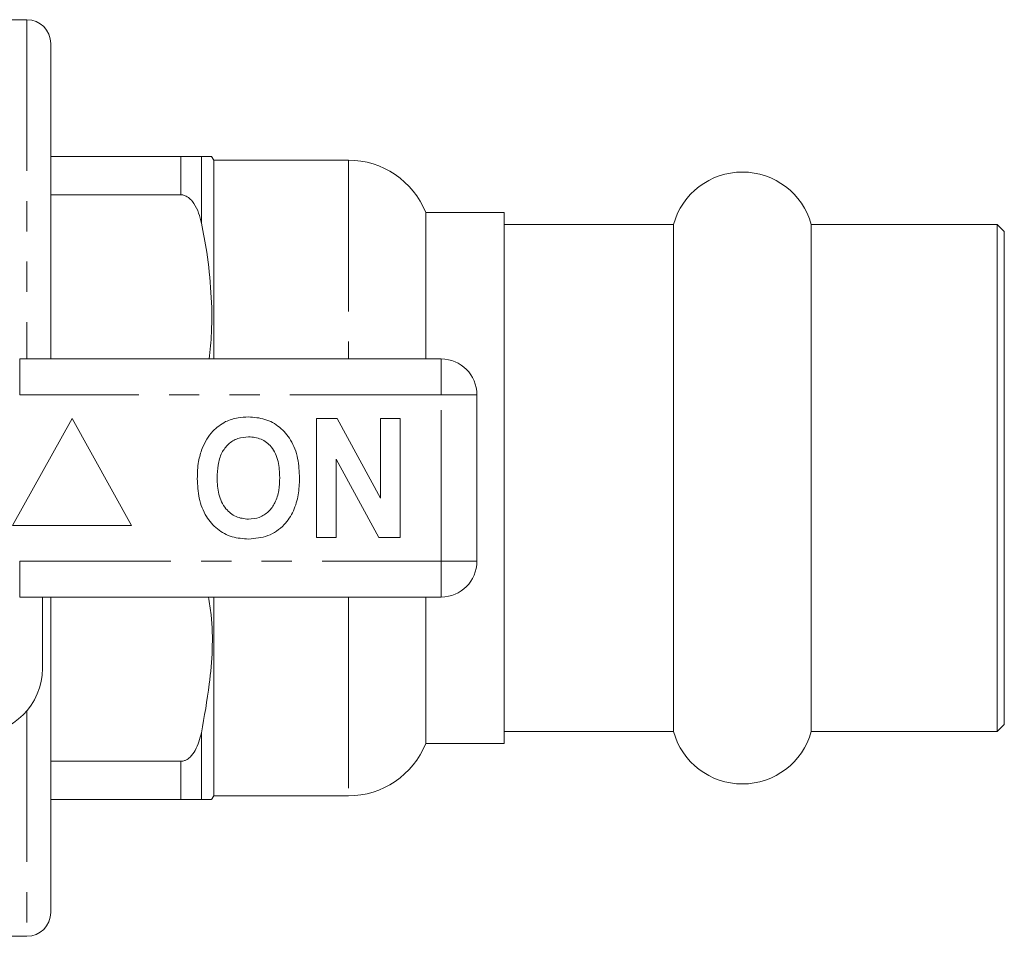
# Model space of a CAD drawing. Units: millimetres. Extents: x 146 to 261, y 91 to 282.
# Drawn here: x 219 to 261, y 91 to 130 of the extents above; entities that cross this region are included whole.
import ezdxf

# ---------------------------------------------------------------- set-up
doc = ezdxf.new("R2010")
doc.units = ezdxf.units.MM
doc.linetypes.add('PHANTOM', pattern=[12.7, 6.35, -1.27, 1.27, -1.27, 1.27, -1.27])

msp = doc.modelspace()

# ---------------------------------------------------------------- linework, layer by layer
at = {"color": 7, "linetype": 'Continuous', "lineweight": 15}
for p, q in [((219.509, 129.94), (218.509, 129.94)), ((220.509, 128.94), (220.509, 115.69)), ((220.509, 124.19), (225.974, 124.19)), ((227.359, 124.04), (227.268, 124.199)), ((233.01, 124.04), (227.359, 124.04)), ((227.359, 124.04), (227.359, 115.69)), ((225.974, 122.586), (220.509, 122.586)), ((239.559, 121.84), (236.259, 121.84)), ((236.259, 121.84), (236.259, 115.69)), ((239.559, 120.346), (239.559, 121.84)), ((246.668, 121.34), (239.559, 121.34)), ((246.668, 100.04), (246.668, 121.34)), ((260.259, 121.34), (252.451, 121.34)), ((252.451, 100.04), (252.451, 121.34)), ((260.559, 121.04), (260.259, 121.34)), ((260.259, 100.04), (260.259, 121.34)), ((260.559, 100.34), (260.559, 121.04)), ((239.559, 99.54), (239.559, 120.346)), ((219.207, 115.69), (236.909, 115.69)), ((238.409, 114.19), (238.409, 107.19)), ((221.409, 113.19), (218.909, 108.69)), ((223.909, 108.69), (221.409, 113.19)), ((231.666, 108.19), (231.666, 113.19)), ((231.666, 113.19), (232.538, 113.19)), ((232.538, 113.19), (234.358, 109.849)), ((234.358, 109.849), (234.358, 113.19)), ((234.358, 113.19), (235.191, 113.19)), ((235.191, 113.19), (235.191, 108.19)), ((234.291, 108.19), (232.499, 111.479)), ((232.499, 111.479), (232.499, 108.19)), ((218.909, 108.69), (223.909, 108.69)), ((232.499, 108.19), (231.666, 108.19)), ((235.191, 108.19), (234.291, 108.19)), ((236.909, 105.69), (219.207, 105.69)), ((220.159, 105.69), (220.159, 102.69)), ((220.509, 105.69), (220.509, 101.565)), ((227.359, 105.69), (227.359, 104.015)), ((236.259, 105.69), (236.259, 105.115)), ((236.259, 105.115), (236.259, 99.54)), ((227.359, 104.015), (227.359, 97.34)), ((220.509, 101.565), (220.509, 92.44)), ((260.259, 100.04), (260.559, 100.34)), ((239.559, 100.04), (246.668, 100.04)), ((252.451, 100.04), (260.259, 100.04)), ((236.259, 99.54), (239.559, 99.54)), ((220.509, 98.794), (225.974, 98.794)), ((225.974, 97.19), (220.509, 97.19)), ((227.268, 97.181), (227.359, 97.34)), ((227.359, 97.34), (233.01, 97.34)), ((218.509, 91.44), (219.509, 91.44))]:
    msp.add_line(p, q, dxfattribs=at)
at = {"color": 8, "linetype": 'PHANTOM', "lineweight": 0}
for p, q in [((219.509, 129.94), (219.509, 115.69)), ((225.974, 124.19), (225.974, 122.586)), ((226.84, 124.19), (226.84, 121.391)), ((233.01, 124.04), (233.01, 115.69)), ((219.207, 114.19), (219.207, 115.69)), ((236.909, 114.19), (236.909, 115.69)), ((236.909, 114.19), (219.207, 114.19)), ((236.909, 107.19), (236.909, 114.19)), ((236.909, 114.19), (238.409, 114.19)), ((219.207, 107.19), (236.909, 107.19)), ((219.207, 105.69), (219.207, 107.19)), ((236.909, 107.19), (238.409, 107.19)), ((236.909, 105.69), (236.909, 107.19)), ((233.01, 105.69), (233.01, 104.015)), ((233.01, 104.015), (233.01, 97.34)), ((219.509, 100.914), (219.509, 91.44)), ((226.84, 99.989), (226.84, 97.19)), ((225.974, 98.794), (225.974, 97.19))]:
    msp.add_line(p, q, dxfattribs=at)
at = {"color": 7, "linetype": 'Continuous', "lineweight": 15}
for centre, radius, start, end in [((219.509, 128.94), 1, 0, 90), ((233.01, 120.54), 3.5, 21.8037, 90), ((249.559, 120.54), 3, 15.466, 164.534), ((236.909, 114.19), 1.5, 0, 90), ((236.909, 107.19), 1.5, 270, 0), ((217.409, 102.69), 2.75, 270, 0), ((249.559, 100.84), 3, 195.466, 344.534), ((233.01, 100.84), 3.5, 270, 338.1963), ((219.509, 92.44), 1, 270, 0)]:
    msp.add_arc(centre, radius, start, end, dxfattribs=at)
for points, knots in [([(225.974, 124.19), (226.023, 124.19), (226.133, 124.19), (226.313, 124.19), (226.541, 124.19), (226.725, 124.19), (226.803, 124.19), (226.84, 124.19)], [0, 0, 0, 0, 0.0851169, 0.1898171, 0.3570698, 0.6939573, 1, 1, 1, 1]), ([(226.84, 124.19), (226.942, 124.19), (227.145, 124.19), (227.276, 124.19), (227.258, 124.19), (227.253, 124.19)], [0, 0, 0, 0, 0.417516, 0.834951, 1, 1, 1, 1]), ([(226.84, 121.391), (226.805, 121.534), (226.737, 121.821), (226.577, 122.16), (226.391, 122.4), (226.229, 122.527), (226.078, 122.581), (226.001, 122.585), (225.974, 122.586)], [0, 0, 0, 0, 0.2922069, 0.5827777, 0.7241751, 0.8666793, 0.9537119, 1, 1, 1, 1]), ([(227.169, 115.69), (227.205, 116.054), (227.298, 116.984), (227.263, 118.486), (227.109, 120.025), (226.919, 120.987), (226.84, 121.391)], [0, 0, 0, 0, 0.1915823, 0.4885688, 0.7855881, 1, 1, 1, 1]), ([(226.868, 111.931), (226.997, 112.192), (227.226, 112.657), (227.661, 112.936), (227.853, 113.058)], [0, 0, 0, 0, 0.560201, 1, 1, 1, 1]), ([(227.853, 113.058), (228.025, 113.123), (228.334, 113.238), (228.662, 113.249), (228.807, 113.254)], [0, 0, 0, 0, 0.559495, 1, 1, 1, 1]), ([(228.807, 113.254), (229.044, 113.237), (229.516, 113.204), (230.151, 112.85), (230.642, 112.273), (230.921, 111.516), (230.948, 110.961), (230.961, 110.683)], [0, 0, 0, 0, 0.186721, 0.37307, 0.559626, 0.779538, 1, 1, 1, 1]), ([(228.818, 112.421), (228.665, 112.408), (228.357, 112.384), (227.956, 112.131), (227.664, 111.735), (227.519, 111.233), (227.506, 110.873), (227.499, 110.693)], [0, 0, 0, 0, 0.186586, 0.372857, 0.559265, 0.779356, 1, 1, 1, 1]), ([(230.127, 110.707), (230.118, 110.935), (230.101, 111.39), (229.839, 111.989), (229.358, 112.368), (228.998, 112.403), (228.818, 112.421)], [0, 0, 0, 0, 0.281213, 0.560506, 0.78003, 1, 1, 1, 1]), ([(226.666, 110.66), (226.672, 110.903), (226.683, 111.336), (226.811, 111.749), (226.868, 111.931)], [0, 0, 0, 0, 0.560144, 1, 1, 1, 1]), ([(228.819, 108.126), (228.585, 108.142), (228.116, 108.175), (227.481, 108.516), (226.99, 109.085), (226.705, 109.834), (226.679, 110.384), (226.666, 110.66)], [0, 0, 0, 0, 0.186758, 0.373113, 0.559668, 0.779563, 1, 1, 1, 1]), ([(227.499, 110.693), (227.509, 110.463), (227.529, 110.005), (227.802, 109.41), (228.276, 109.02), (228.637, 108.98), (228.818, 108.959)], [0, 0, 0, 0, 0.281128, 0.560546, 0.780274, 1, 1, 1, 1]), ([(228.818, 108.959), (228.972, 108.973), (229.28, 109), (229.674, 109.265), (229.965, 109.663), (230.107, 110.166), (230.121, 110.527), (230.127, 110.707)], [0, 0, 0, 0, 0.186446, 0.372679, 0.559184, 0.779356, 1, 1, 1, 1]), ([(230.961, 110.683), (230.951, 110.449), (230.932, 109.98), (230.733, 109.297), (230.321, 108.67), (229.652, 108.197), (229.097, 108.15), (228.819, 108.126)], [0, 0, 0, 0, 0.187264, 0.374292, 0.561001, 0.780237, 1, 1, 1, 1]), ([(226.84, 99.989), (226.961, 100.67), (227.254, 102.308), (227.363, 104.232), (227.179, 105.442), (227.142, 105.69)], [0, 0, 0, 0, 0.3610788, 0.8689478, 1, 1, 1, 1]), ([(225.974, 98.794), (226.004, 98.795), (226.079, 98.8), (226.219, 98.85), (226.413, 98.992), (226.68, 99.37), (226.774, 99.735), (226.84, 99.989)], [0, 0, 0, 0, 0.05157, 0.130495, 0.257474, 0.484174, 1, 1, 1, 1]), ([(226.84, 97.19), (226.805, 97.19), (226.735, 97.19), (226.579, 97.19), (226.391, 97.19), (226.229, 97.19), (226.078, 97.19), (226.001, 97.19), (225.974, 97.19)], [0, 0, 0, 0, 0.288175, 0.582707, 0.724129, 0.866657, 0.953704, 1, 1, 1, 1]), ([(227.253, 97.19), (227.254, 97.19), (227.258, 97.19), (227.105, 97.19), (226.918, 97.19), (226.84, 97.19)], [0, 0, 0, 0, 0.262955, 0.691002, 1, 1, 1, 1])]:
    msp.add_open_spline(points, degree=3, knots=knots, dxfattribs=at)

doc.saveas('drawing.dxf')
